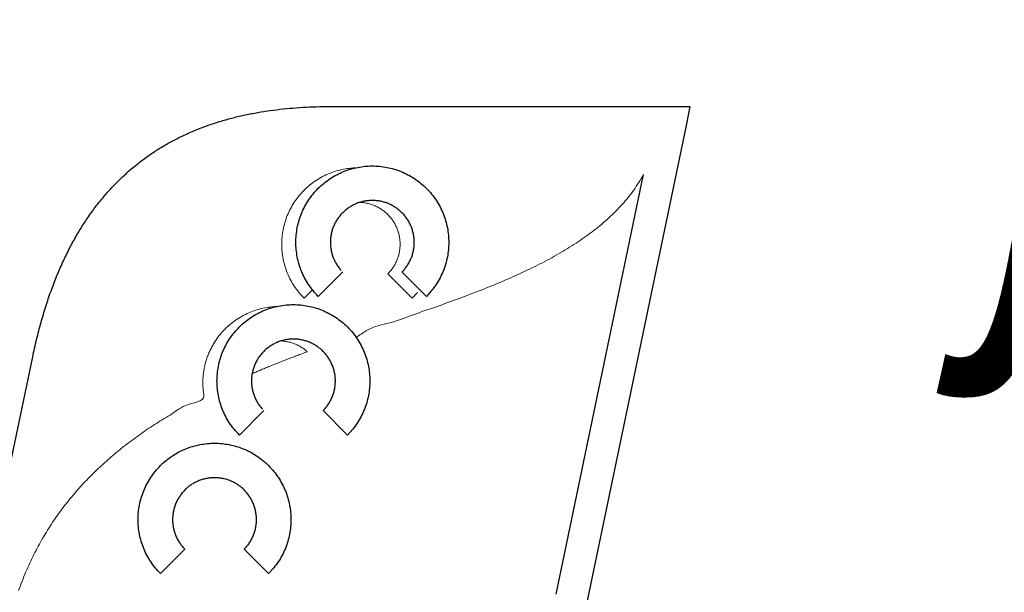
# Model space of a CAD drawing. Extents: x -8836 to -6207, y 3224 to 7107.
# Drawn here: x -8694 to -8683, y 4359 to 4365 of the extents above; entities that cross this region are included whole.
import ezdxf
from ezdxf.enums import TextEntityAlignment as Align

# ---------------------------------------------------------------- set-up
doc = ezdxf.new("R2010")
doc.units = 0
doc.header["$MEASUREMENT"] = 0
doc.layers.get('0').update_dxf_attribs({"color": 250, "linetype": 'CONTINUOUS'})
doc.styles.add('ARIAL', font='arial.ttf')

msp = doc.modelspace()

# ---------------------------------------------------------------- linework, layer by layer
for p, q in [((-8690.865737, 4364.315426), (-8690.703316, 4364.317516)), ((-8690.703316, 4364.317516), (-8686.686331, 4364.317516)), ((-8686.686331, 4364.317516), (-8686.455433, 4364.317516)), ((-8686.455433, 4364.317516), (-8686.502526, 4364.091089)), ((-8686.502526, 4364.091089), (-8687.68025, 4358.428849)), ((-8688.04786, 4358.505296), (-8687.007675, 4363.506236)), ((-8690.591196, 4362.345182), (-8690.881726, 4362.054652)), ((-8689.7631, 4362.032587), (-8690.053631, 4362.323118)), ((-8689.594555, 4362.054652), (-8689.885086, 4362.345182)), ((-8690.950868, 4362.131974), (-8691.050271, 4362.032587)), ((-8689.700601, 4362.101648), (-8689.7631, 4362.032587)), ((-8689.532056, 4362.123712), (-8689.594555, 4362.054652)), ((-8694.60055, 4359.796307), (-8694.28222, 4361.332942)), ((-8691.530682, 4360.693511), (-8691.821213, 4360.402932)), ((-8690.534042, 4360.402932), (-8690.824573, 4360.693511)), ((-8690.471542, 4360.471993), (-8690.534042, 4360.402932)), ((-8692.470169, 4359.041792), (-8692.7607, 4358.751261)), ((-8691.473529, 4358.751261), (-8691.764059, 4359.041792)), ((-8691.411029, 4358.820322), (-8691.473529, 4358.751261))]:
    msp.add_line(p, q)
for points in [[(-8694.28222, 4361.332942), (-8694.235224, 4361.542456), (-8694.183222, 4361.742883), (-8694.126214, 4361.934269), (-8694.064346, 4362.116957), (-8693.997618, 4362.290896), (-8693.926176, 4362.456428), (-8693.850069, 4362.6136), (-8693.769441, 4362.762705), (-8693.684197, 4362.903694), (-8693.594676, 4363.037003), (-8693.50078, 4363.162634), (-8693.402754, 4363.280878), (-8693.3005, 4363.391735), (-8693.194212, 4363.495496), (-8693.08389, 4363.592307), (-8692.969728, 4363.682363), (-8692.85163, 4363.765712), (-8692.730033, 4363.842451), (-8692.605034, 4363.912678), (-8692.47673, 4363.976733), (-8692.345072, 4364.034616), (-8692.210305, 4364.086569), (-8692.072329, 4364.132739), (-8691.931389, 4364.173417), (-8691.787387, 4364.208506), (-8691.640567, 4364.238444), (-8691.490879, 4364.263279), (-8691.338566, 4364.283302), (-8691.183484, 4364.298465), (-8691.025874, 4364.309157), (-8690.865737, 4364.315426)], [(-8690.881726, 4362.054652), (-8690.944129, 4362.123712), (-8690.998269, 4362.19739), (-8691.044099, 4362.274858), (-8691.081618, 4362.35568), (-8691.11073, 4362.43898), (-8691.13153, 4362.524273), (-8691.144021, 4362.610879), (-8691.148249, 4362.698213), (-8691.144021, 4362.785401), (-8691.13153, 4362.872006), (-8691.11073, 4362.957251), (-8691.081618, 4363.040648), (-8691.044099, 4363.121373), (-8690.998269, 4363.198939), (-8690.944129, 4363.272616), (-8690.881726, 4363.341823), (-8690.81252, 4363.404225), (-8690.738842, 4363.458365), (-8690.661277, 4363.504147), (-8690.580552, 4363.541666), (-8690.497155, 4363.570777), (-8690.41191, 4363.591578), (-8690.325305, 4363.604068), (-8690.238117, 4363.608296), (-8690.150782, 4363.604068), (-8690.064177, 4363.591578), (-8689.978884, 4363.570777), (-8689.895584, 4363.541666), (-8689.814762, 4363.504147), (-8689.737294, 4363.458317), (-8689.663616, 4363.404176), (-8689.594555, 4363.341774), (-8689.532056, 4363.272616), (-8689.477915, 4363.198939), (-8689.432086, 4363.121373), (-8689.394664, 4363.040648), (-8689.365455, 4362.957251), (-8689.344654, 4362.872006), (-8689.332164, 4362.785401), (-8689.328033, 4362.698213), (-8689.332164, 4362.610879), (-8689.344654, 4362.524273), (-8689.365455, 4362.43898), (-8689.394664, 4362.35568), (-8689.432086, 4362.274858), (-8689.477915, 4362.19739), (-8689.532056, 4362.123712)], [(-8689.885086, 4362.345182), (-8689.868465, 4362.362435), (-8689.852767, 4362.380563), (-8689.837944, 4362.39942), (-8689.824093, 4362.419006), (-8689.811068, 4362.439223), (-8689.799064, 4362.46017), (-8689.788032, 4362.4817), (-8689.778069, 4362.503861), (-8689.769078, 4362.52646), (-8689.761253, 4362.549643), (-8689.754498, 4362.573311), (-8689.748958, 4362.597562), (-8689.744535, 4362.622105), (-8689.741376, 4362.647086), (-8689.739432, 4362.672455), (-8689.738849, 4362.698213), (-8689.741376, 4362.749194), (-8689.748958, 4362.798766), (-8689.761253, 4362.846589), (-8689.778069, 4362.892467), (-8689.799064, 4362.936061), (-8689.824093, 4362.977225), (-8689.852767, 4363.015668), (-8689.885086, 4363.051195), (-8689.920467, 4363.083368), (-8689.95891, 4363.112139), (-8690.000074, 4363.137168), (-8690.043765, 4363.158212), (-8690.089546, 4363.174979), (-8690.137466, 4363.187323), (-8690.187038, 4363.194856), (-8690.238165, 4363.197481), (-8690.289147, 4363.194856), (-8690.338719, 4363.187323), (-8690.386541, 4363.174979), (-8690.432419, 4363.158212), (-8690.476014, 4363.137168), (-8690.517178, 4363.112139), (-8690.55562, 4363.083368), (-8690.591147, 4363.051195), (-8690.62332, 4363.015668), (-8690.652091, 4362.977225), (-8690.67712, 4362.936061), (-8690.698164, 4362.892467), (-8690.714931, 4362.846589), (-8690.727276, 4362.798766), (-8690.734809, 4362.749194), (-8690.737433, 4362.698213), (-8690.736753, 4362.672455), (-8690.734809, 4362.647086), (-8690.731601, 4362.622105), (-8690.727276, 4362.597562), (-8690.721638, 4362.573359), (-8690.714931, 4362.549691), (-8690.707058, 4362.526509), (-8690.698164, 4362.50391), (-8690.688104, 4362.481748), (-8690.67712, 4362.460219), (-8690.665068, 4362.439272), (-8690.652091, 4362.419054), (-8690.638095, 4362.399469), (-8690.623369, 4362.380612), (-8690.607671, 4362.362435)], [(-8691.821213, 4360.402932), (-8691.883615, 4360.471993), (-8691.937756, 4360.54567), (-8691.983586, 4360.623139), (-8692.021105, 4360.70396), (-8692.050216, 4360.787261), (-8692.071017, 4360.872554), (-8692.083507, 4360.959159), (-8692.087735, 4361.046493), (-8692.083507, 4361.133682), (-8692.071017, 4361.220287), (-8692.050216, 4361.30558), (-8692.021105, 4361.388977), (-8691.983586, 4361.469702), (-8691.937756, 4361.547268), (-8691.883615, 4361.620945), (-8691.821213, 4361.690103), (-8691.752007, 4361.752505), (-8691.678329, 4361.806646), (-8691.600763, 4361.852476), (-8691.520039, 4361.889995), (-8691.436641, 4361.919106), (-8691.351397, 4361.939907), (-8691.264792, 4361.952397), (-8691.177603, 4361.956625), (-8691.090269, 4361.952397), (-8691.003664, 4361.939907), (-8690.918371, 4361.919106), (-8690.83507, 4361.889995), (-8690.754249, 4361.852476), (-8690.67678, 4361.806646), (-8690.603103, 4361.752505), (-8690.534042, 4361.690103), (-8690.471542, 4361.620945), (-8690.417402, 4361.547268), (-8690.371572, 4361.469702), (-8690.33415, 4361.388977), (-8690.304942, 4361.30558), (-8690.284141, 4361.220287), (-8690.271651, 4361.133682), (-8690.26752, 4361.046493), (-8690.271651, 4360.959159), (-8690.284141, 4360.872554), (-8690.304942, 4360.787261), (-8690.33415, 4360.70396), (-8690.371572, 4360.623139), (-8690.417402, 4360.54567), (-8690.471542, 4360.471993)], [(-8690.824573, 4360.693511), (-8690.807952, 4360.710764), (-8690.792254, 4360.728892), (-8690.777431, 4360.747749), (-8690.76358, 4360.767335), (-8690.750555, 4360.787552), (-8690.738551, 4360.808499), (-8690.727519, 4360.830029), (-8690.717556, 4360.85219), (-8690.708565, 4360.874789), (-8690.70074, 4360.897972), (-8690.693985, 4360.92164), (-8690.688444, 4360.945843), (-8690.684022, 4360.970386), (-8690.680863, 4360.995415), (-8690.678919, 4361.020784), (-8690.678335, 4361.046542), (-8690.680863, 4361.097523), (-8690.688444, 4361.147095), (-8690.70074, 4361.194918), (-8690.717556, 4361.240796), (-8690.738551, 4361.28439), (-8690.76358, 4361.325554), (-8690.792254, 4361.363997), (-8690.824573, 4361.399524), (-8690.859954, 4361.431697), (-8690.898396, 4361.460419), (-8690.93956, 4361.485448), (-8690.983252, 4361.506492), (-8691.029033, 4361.523259), (-8691.076953, 4361.535604), (-8691.126525, 4361.543185), (-8691.177652, 4361.54581), (-8691.228633, 4361.543185), (-8691.278205, 4361.535604), (-8691.326028, 4361.523259), (-8691.371906, 4361.506492), (-8691.4155, 4361.485448), (-8691.456664, 4361.460419), (-8691.495107, 4361.431697), (-8691.530634, 4361.399524), (-8691.562807, 4361.363997), (-8691.591578, 4361.325554), (-8691.616607, 4361.28439), (-8691.637651, 4361.240796), (-8691.654418, 4361.194918), (-8691.666762, 4361.147095), (-8691.674295, 4361.097523), (-8691.67692, 4361.046542), (-8691.676239, 4361.020784), (-8691.674295, 4360.995415), (-8691.671088, 4360.970386), (-8691.666762, 4360.945843), (-8691.661125, 4360.92164), (-8691.654418, 4360.897972), (-8691.646545, 4360.874789), (-8691.637651, 4360.85219), (-8691.627591, 4360.830029), (-8691.616607, 4360.808499), (-8691.604554, 4360.787552), (-8691.591578, 4360.767335), (-8691.577581, 4360.747749), (-8691.562855, 4360.728892), (-8691.547158, 4360.710764)], [(-8692.7607, 4358.751261), (-8692.823102, 4358.820322), (-8692.877242, 4358.893999), (-8692.923072, 4358.971468), (-8692.960591, 4359.052289), (-8692.989703, 4359.13559), (-8693.010504, 4359.220883), (-8693.022994, 4359.307488), (-8693.027222, 4359.394822), (-8693.022994, 4359.482011), (-8693.010504, 4359.568616), (-8692.989703, 4359.65386), (-8692.960591, 4359.737258), (-8692.923072, 4359.817982), (-8692.877242, 4359.895548), (-8692.823102, 4359.969226), (-8692.7607, 4360.038383), (-8692.691542, 4360.100786), (-8692.617864, 4360.154926), (-8692.540299, 4360.200756), (-8692.459574, 4360.238275), (-8692.376176, 4360.267387), (-8692.290883, 4360.288187), (-8692.204278, 4360.300678), (-8692.11709, 4360.304906), (-8692.029756, 4360.300678), (-8691.94315, 4360.288187), (-8691.857857, 4360.267387), (-8691.774557, 4360.238275), (-8691.693735, 4360.200756), (-8691.616267, 4360.154926), (-8691.542589, 4360.100786), (-8691.473529, 4360.038383), (-8691.411029, 4359.969226), (-8691.356889, 4359.895548), (-8691.311059, 4359.817982), (-8691.273637, 4359.737258), (-8691.244428, 4359.65386), (-8691.223627, 4359.568616), (-8691.211137, 4359.482011), (-8691.207006, 4359.394822), (-8691.211137, 4359.307488), (-8691.223627, 4359.220883), (-8691.244428, 4359.13559), (-8691.273637, 4359.052289), (-8691.311059, 4358.971468), (-8691.356889, 4358.893999), (-8691.411029, 4358.820322)], [(-8691.764059, 4359.041792), (-8691.747438, 4359.059045), (-8691.73174, 4359.077173), (-8691.716917, 4359.096029), (-8691.703066, 4359.115615), (-8691.690042, 4359.135833), (-8691.678037, 4359.156779), (-8691.667005, 4359.178309), (-8691.657042, 4359.200471), (-8691.648051, 4359.22307), (-8691.640227, 4359.246252), (-8691.633471, 4359.26992), (-8691.627931, 4359.294172), (-8691.623508, 4359.318715), (-8691.620349, 4359.343695), (-8691.618405, 4359.369064), (-8691.617822, 4359.394822), (-8691.620349, 4359.445804), (-8691.627931, 4359.495376), (-8691.640227, 4359.543198), (-8691.657042, 4359.589076), (-8691.678037, 4359.632671), (-8691.703066, 4359.673835), (-8691.73174, 4359.712277), (-8691.764059, 4359.747804), (-8691.79944, 4359.779977), (-8691.837883, 4359.808748), (-8691.879047, 4359.833777), (-8691.922738, 4359.854821), (-8691.96852, 4359.871588), (-8692.016439, 4359.883933), (-8692.066011, 4359.891466), (-8692.117138, 4359.89409), (-8692.16812, 4359.891466), (-8692.217692, 4359.883933), (-8692.265514, 4359.871588), (-8692.311393, 4359.854821), (-8692.354987, 4359.833777), (-8692.396151, 4359.808748), (-8692.434594, 4359.779977), (-8692.47012, 4359.747804), (-8692.502293, 4359.712277), (-8692.531065, 4359.673835), (-8692.556094, 4359.632671), (-8692.577137, 4359.589076), (-8692.593904, 4359.543198), (-8692.606249, 4359.495376), (-8692.613782, 4359.445804), (-8692.616406, 4359.394822), (-8692.615726, 4359.369064), (-8692.613782, 4359.343695), (-8692.610574, 4359.318666), (-8692.606249, 4359.294123), (-8692.600611, 4359.26992), (-8692.593904, 4359.246252), (-8692.586031, 4359.22307), (-8692.577137, 4359.200471), (-8692.567077, 4359.178309), (-8692.556094, 4359.156779), (-8692.544041, 4359.135833), (-8692.531065, 4359.115615), (-8692.517068, 4359.096029), (-8692.502342, 4359.077173), (-8692.486644, 4359.059045), (-8692.470169, 4359.041792)]]:
    msp.add_spline(points, degree=3)
at = {"lineweight": 0}
for points, knots in [([(-8691.050271, 4362.032587), (-8691.071583, 4362.055173), (-8691.113828, 4362.099944), (-8691.167727, 4362.17418), (-8691.213847, 4362.25181), (-8691.251399, 4362.332807), (-8691.280598, 4362.416368), (-8691.301441, 4362.501848), (-8691.313923, 4362.588661), (-8691.31823, 4362.6761), (-8691.313913, 4362.763538), (-8691.301452, 4362.850291), (-8691.280563, 4362.93577), (-8691.251458, 4363.019356), (-8691.213766, 4363.100305), (-8691.167847, 4363.178092), (-8691.113478, 4363.251959), (-8691.051431, 4363.320918), (-8690.98247, 4363.382961), (-8690.908619, 4363.437343), (-8690.830802, 4363.483195), (-8690.74987, 4363.5209), (-8690.666283, 4363.550001), (-8690.580804, 4363.570891), (-8690.505195, 4363.581751), (-8690.45824, 4363.584917), (-8690.440391, 4363.585591)], [0, 0, 0, 0, 0.0075400608, 0.0149467143, 0.0222382453, 0.0294565675, 0.0366048089, 0.0437167595, 0.0508050937, 0.0578881834, 0.0649594759, 0.0720478101, 0.0791559358, 0.0863116109, 0.0935227919, 0.1008211009, 0.1082277543, 0.1157765827, 0.1233254111, 0.1307320646, 0.1380283716, 0.1452395526, 0.1523952277, 0.1595033534, 0.1665916876, 0.1709308667, 0.1709308667, 0.1709308667, 0.1709308667]), ([(-8687.007675, 4363.506236), (-8687.045415, 4363.443651), (-8687.121067, 4363.318195), (-8687.261581, 4363.14692), (-8687.419271, 4362.987216), (-8687.595235, 4362.839487), (-8687.787089, 4362.701699), (-8687.994113, 4362.573337), (-8688.214611, 4362.452698), (-8688.447592, 4362.339225), (-8688.691426, 4362.231138), (-8688.945139, 4362.127786), (-8689.207198, 4362.028315), (-8689.47692, 4361.929922), (-8689.750602, 4361.838311), (-8690.035839, 4361.725519), (-8690.241653, 4361.70076), (-8690.391529, 4361.590559), (-8690.43003, 4361.565891)], [0, 0, 0, 0, 0.0177413496, 0.0355630954, 0.0536754284, 0.0722281222, 0.0913244858, 0.1110341967, 0.1313886295, 0.1523819819, 0.1739936651, 0.1961995053, 0.218939063, 0.2421584347, 0.2657885232, 0.2897629862, 0.3140049583, 0.3228479443, 0.3228479443, 0.3228479443, 0.3228479443]), ([(-8690.053631, 4362.323118), (-8690.048023, 4362.328806), (-8690.0368, 4362.340187), (-8690.021188, 4362.358401), (-8690.006305, 4362.37722), (-8689.992507, 4362.396878), (-8689.979396, 4362.417063), (-8689.967454, 4362.438041), (-8689.956353, 4362.459568), (-8689.946475, 4362.481747), (-8689.937376, 4362.504357), (-8689.929622, 4362.527575), (-8689.922782, 4362.55127), (-8689.917335, 4362.575485), (-8689.91283, 4362.600084), (-8689.909723, 4362.62509), (-8689.907723, 4362.650486), (-8689.907029, 4362.684575), (-8689.908997, 4362.726922), (-8689.916653, 4362.776615), (-8689.928957, 4362.824606), (-8689.945832, 4362.870561), (-8689.966874, 4362.914317), (-8689.991984, 4362.955515), (-8690.020711, 4362.994128), (-8690.053056, 4363.02961), (-8690.088572, 4363.061936), (-8690.127067, 4363.090742), (-8690.168335, 4363.115847), (-8690.212081, 4363.136912), (-8690.258082, 4363.153756), (-8690.306055, 4363.166144), (-8690.349166, 4363.172637), (-8690.376154, 4363.17458), (-8690.386467, 4363.175002)], [0, 0, 0, 0, 0.00194070529, 0.00388328259, 0.00582630267, 0.007769582, 0.00971782418, 0.01167357024, 0.01363330662, 0.01560165701, 0.0175719318, 0.01955397188, 0.02154786329, 0.02356304606, 0.02558325674, 0.0276229954, 0.02968413841, 0.03177128735, 0.0359062797, 0.03996872244, 0.04396873987, 0.04792705231, 0.05184676432, 0.05574943744, 0.05963449029, 0.06352513462, 0.06739909435, 0.07128886012, 0.07519153324, 0.0791200477, 0.08306961232, 0.08707823654, 0.09114008594, 0.09364757098, 0.09364757098, 0.09364757098, 0.09364757098]), ([(-8691.379879, 4361.93392), (-8691.397727, 4361.933246), (-8691.444682, 4361.93008), (-8691.52029, 4361.91922), (-8691.60577, 4361.898331), (-8691.689355, 4361.869225), (-8691.770304, 4361.831533), (-8691.848093, 4361.785616), (-8691.921952, 4361.731242), (-8691.982045, 4361.677213), (-8692.029236, 4361.626739), (-8692.065495, 4361.583119), (-8692.098528, 4361.537764), (-8692.128577, 4361.491), (-8692.155186, 4361.442732), (-8692.178971, 4361.393424), (-8692.199413, 4361.342999), (-8692.216925, 4361.291737), (-8692.231043, 4361.23965), (-8692.242226, 4361.186989), (-8692.25018, 4361.133887), (-8692.255035, 4361.080449), (-8692.256872, 4361.026955), (-8692.254866, 4360.973072), (-8692.252593, 4360.920724), (-8692.219526, 4360.805058), (-8692.464473, 4360.779626), (-8692.617888, 4360.653289), (-8692.811608, 4360.543849), (-8692.988161, 4360.422254), (-8693.161786, 4360.295103), (-8693.328399, 4360.16058), (-8693.488064, 4360.01818), (-8693.640508, 4359.867945), (-8693.784583, 4359.708778), (-8693.920458, 4359.540886), (-8694.047044, 4359.363387), (-8694.16431, 4359.176185), (-8694.270985, 4358.978475), (-8694.368122, 4358.770458), (-8694.422146, 4358.625529), (-8694.449501, 4358.552147)], [0.4121965204, 0.4121965204, 0.4121965204, 0.4121965204, 0.4165356208, 0.423623955, 0.4307320807, 0.4378877558, 0.4450989368, 0.4523972458, 0.4598038993, 0.4673527277, 0.4719986805, 0.476586849, 0.4811289755, 0.485626307, 0.4900865772, 0.4945152561, 0.4989230402, 0.5033017523, 0.5076721946, 0.5120302507, 0.5163776773, 0.5207144822, 0.5250591876, 0.5293953366, 0.5337379063, 0.5380774284, 0.5558219951, 0.5734691159, 0.5910246935, 0.6084935843, 0.6258855264, 0.6432259344, 0.6605363676, 0.6778524552, 0.6952172406, 0.712683693, 0.7303130612, 0.7481681841, 0.7663304105, 0.7848806194, 0.803906605, 0.803906605, 0.803906605, 0.803906605]), ([(-8691.325815, 4361.523325), (-8691.324589, 4361.523275), (-8691.315462, 4361.522869), (-8691.298512, 4361.521669), (-8691.275156, 4361.518802), (-8691.252107, 4361.515074), (-8691.22948, 4361.51009), (-8691.207179, 4361.504332), (-8691.185391, 4361.497359), (-8691.163955, 4361.489633), (-8691.143096, 4361.48073), (-8691.122587, 4361.47113), (-8691.1027, 4361.460562), (-8691.083356, 4361.449117), (-8691.064583, 4361.436907), (-8691.046378, 4361.423848), (-8691.028787, 4361.410062), (-8691.0176, 4361.400241), (-8691.012023, 4361.395344)], [0.13518337921, 0.13518337921, 0.13518337921, 0.13518337921, 0.13548135941, 0.13740362745, 0.1393110458, 0.14119840073, 0.14307564353, 0.14493965774, 0.14679367078, 0.14863323113, 0.15047516606, 0.15230324392, 0.15413488368, 0.15594578748, 0.15776395637, 0.15957540788, 0.16138929213, 0.16319263943, 0.16319263943, 0.16319263943, 0.16319263943]), ([(-8691.012023, 4361.395344), (-8691.029569, 4361.388786), (-8691.06467, 4361.375665), (-8691.117303, 4361.355936), (-8691.169847, 4361.335883), (-8691.222411, 4361.315919), (-8691.274818, 4361.29551), (-8691.327206, 4361.275133), (-8691.379452, 4361.254341), (-8691.43167, 4361.233614), (-8691.48366, 4361.212362), (-8691.53561, 4361.191088), (-8691.587367, 4361.169496), (-8691.632012, 4361.150708), (-8691.659062, 4361.139339), (-8691.669065, 4361.135063)], [0.16319263943, 0.16319263943, 0.16319263943, 0.16319263943, 0.16774480468, 0.17229973393, 0.17685286609, 0.18141248045, 0.18596446523, 0.19052073333, 0.19507321694, 0.19963006503, 0.20417383266, 0.20872355929, 0.21326989488, 0.21781352436, 0.22045987844, 0.22045987844, 0.22045987844, 0.22045987844])]:
    msp.add_open_spline(points, degree=3, knots=knots, dxfattribs=at)

# ---------------------------------------------------------------- texts
at = {"style": 'ARIAL'}
msp.add_text('Лифтовой', height=4, dxfattribs=at).set_placement((-8669.66061, 4360.920006), align=Align.CENTER)

doc.saveas('drawing.dxf')
